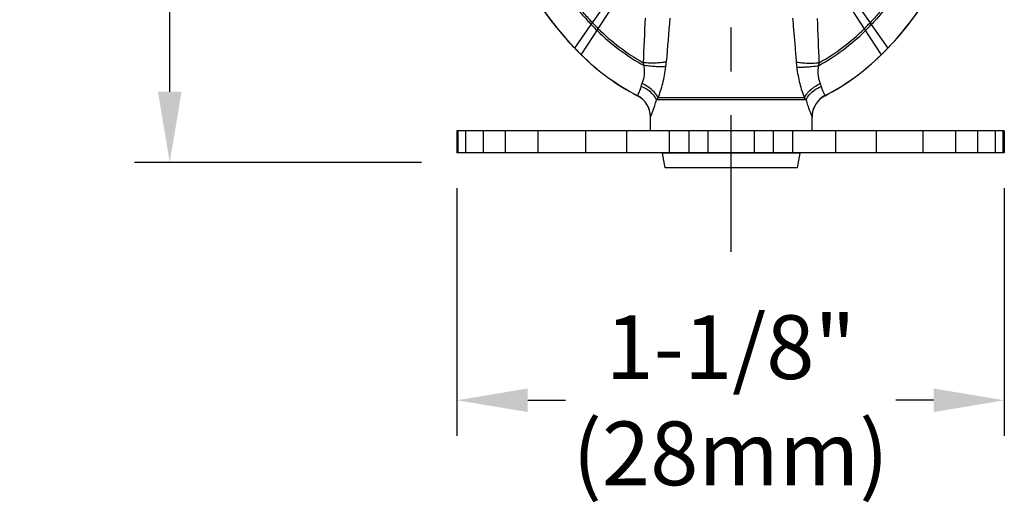
# Model space of a CAD drawing. Units: inches. Extents: x -136 to 31, y -49 to 21.
# Drawn here: x -123 to -121, y 9 to 10 of the extents above; entities that cross this region are included whole.
import ezdxf

# ---------------------------------------------------------------- set-up
doc = ezdxf.new("R2010")
doc.units = ezdxf.units.IN
doc.header["$LTSCALE"] = 0.25
doc.header["$MEASUREMENT"] = 0
doc.linetypes.add('CENTER', pattern=[2, 1.25, -0.25, 0.25, -0.25])
doc.layers.get('DEFPOINTS').update_dxf_attribs({"color": 31})
doc.layers.add('12_COMPONENTS', color=7, linetype='Continuous')
doc.layers.add('HATCH', color=4, linetype='Continuous')
doc.layers.add('DIM', color=61, linetype='Continuous', lineweight=9)
doc.styles.add('Bulletin', font='Helvetica Light.ttf')
doc.dimstyles.new('Bulletin', dxfattribs={"dimscale": 1.62, "dimtxt": 0.09, "dimasz": 0.1, "dimexe": 0.05, "dimexo": 0.05, "dimgap": 0.025, "dimtad": 0, "dimtih": 1, "dimtoh": 1, "dimdec": 4, "dimzin": 4, "dimdsep": 46, "dimlunit": 4, "dimtxsty": 'Bulletin', "dimcen": 0.09, "dimclrt": 256, "dimadec": 0, "dimazin": 0, "dimtfac": 0.707500000000003, "dimtdec": 4, "dimtofl": 0, "dimtmove": 0, "dimatfit": 3, "dimfxl": 1, "dimfrac": 2, "dimtolj": 1, "dimtzin": 0, "dimarcsym": 0})

# ---------------------------------------------------------------- blocks, each defined once
blk = doc.blocks.new('*D40')
at = {"layer": 'DEFPOINTS', "color": 0, "transparency": 16777216}
for p in [(-121.8861146025366, 11.8518557490444), (-122.8166436013131, 9.5743528815944), (-122.1598097983086, 9.5743528815944)]:
    blk.add_point(p, dxfattribs=at)
at = {"layer": 'DIM', "color": 0, "lineweight": -2, "transparency": 16777216}
for p, q in [((-121.9671146025366, 11.8518557490444), (-122.8976436013131, 11.8518557490444)), ((-122.8166436013131, 11.6898557490444), (-122.8166436013131, 10.97119056531935)), ((-122.8166436013131, 9.736352881594401), (-122.8166436013131, 10.45501806531935)), ((-122.2408097983086, 9.5743528815944), (-122.8976436013131, 9.5743528815944))]:
    blk.add_line(p, q, dxfattribs=at)
at = {"layer": 'DIM', "color": 0, "transparency": 16777216}
for points in [[(-122.8436436013131, 11.6898557490444), (-122.7896436013131, 11.6898557490444), (-122.8166436013131, 11.8518557490444)], [(-122.8436436013131, 9.736352881594401), (-122.7896436013131, 9.736352881594401), (-122.8166436013131, 9.5743528815944)]]:
    blk.add_solid(points, dxfattribs=at)
at = {"layer": 'DIM', "transparency": 16777216, "insert": (-122.8166436013131, 10.71310431531938), "char_height": 0.1458, "attachment_point": 5, "style": 'Bulletin'}
blk.add_mtext('\\A1;2-1/4"\\P(57mm)', dxfattribs=at)
blk = doc.blocks.new('*D64')
at = {"layer": 'DEFPOINTS', "color": 0, "transparency": 16777216}
for p in [(-122.1593196025329, 9.596898648394397), (-120.9065026660579, 9.596898648394397), (-120.9065026660579, 9.030530887540436)]:
    blk.add_point(p, dxfattribs=at)
at = {"layer": 'DIM', "color": 0, "lineweight": -2, "transparency": 16777216}
for p, q in [((-122.1593196025329, 9.515898648394398), (-122.1593196025329, 8.949530887540437)), ((-120.9065026660579, 9.515898648394398), (-120.9065026660579, 8.949530887540437)), ((-121.9973196025329, 9.030530887540436), (-121.9109786342954, 9.030530887540436)), ((-121.0685026660579, 9.030530887540436), (-121.1548436342954, 9.030530887540436))]:
    blk.add_line(p, q, dxfattribs=at)
at = {"layer": 'DIM', "color": 0, "transparency": 16777216}
for points in [[(-121.9973196025329, 9.057530887540436), (-121.9973196025329, 9.003530887540437), (-122.1593196025329, 9.030530887540436)], [(-121.0685026660579, 9.057530887540436), (-121.0685026660579, 9.003530887540437), (-120.9065026660579, 9.030530887540436)]]:
    blk.add_solid(points, dxfattribs=at)
at = {"layer": 'DIM', "transparency": 16777216, "insert": (-121.5329111342954, 9.030530887540436), "char_height": 0.1458, "attachment_point": 5, "style": 'Bulletin'}
blk.add_mtext('\\A1;1-1/8" \\P(28mm)', dxfattribs=at)
blk = doc.blocks.new('1')
at = {"color": 0, "linetype": 'Continuous'}
for p, q in [((0.5166417561672176, -2.184149304064913), (0.5672508129172229, -2.111738944364912)), ((1.101554297167226, -2.111886977164911), (1.152065938617227, -2.184149304064913)), ((0.5300232911172174, -2.197752803564914), (0.5782338719672282, -2.123336308614913)), ((1.090577309717219, -2.123495806214915), (1.138684403667213, -2.197752803564914)), ((0.5138566010672179, -2.188126586014913), (0.5166417561672176, -2.184149304064913)), ((1.152065938617227, -2.184149304064913), (1.154929157517216, -2.188245210364915)), ((0.4759962096672155, -2.242392626914913), (0.5138566010672179, -2.188126586014913)), ((0.4911484731672147, -2.257734059464912), (0.5300232911172174, -2.197752803564914)), ((1.138684403667213, -2.197752803564914), (1.177559221617216, -2.257734059464912)), ((1.154929157517216, -2.188245210364915), (1.192711485117229, -2.242392626914913)), ((0.6348490881172211, -2.282117773464915), (0.6328739637172163, -2.275476264264913)), ((0.6196450184672244, -2.350860580864914), (0.6197123427172215, -2.350747312164916)), ((0.619712341267217, -2.350747315014914), (0.6197729351172256, -2.350645011514914)), ((1.005551170817228, -2.360475310364915), (0.6631601946172196, -2.360476125164912)), ((1.001932068267223, -2.356040413414913), (0.666779754967223, -2.356040413414913)), ((1.048934757317227, -2.350645008064912), (1.048995351667216, -2.350747311414914)), ((1.048995352167225, -2.350747312414914), (1.049062676017229, -2.350860580364913)), ((0.6493538473672231, -2.399700695764913), (0.6494471599672238, -2.399485851364911)), ((0.6493538473672231, -2.431244128314912), (0.6493538473672231, -2.399700695764913)), ((0.6494471599672238, -2.399485851364911), (0.649531242967214, -2.399291847764911)), ((1.019176446517221, -2.399291835564913), (1.019260534817221, -2.399485851364911)), ((1.019260534817221, -2.399485851364911), (1.019353847367228, -2.399700695764913)), ((1.019353847367228, -2.431244128314912), (1.019353847367228, -2.399700695764913)), ((0.2065369122172172, -2.43124412831491), (0.2065369122172172, -2.481244128314914)), ((1.459353847742207, -2.43124412831491), (0.2065369122172172, -2.43124412831491)), ((0.2093538473672112, -2.481244128314914), (0.2093538473672112, -2.43124412831491)), ((0.226917432767209, -2.481244128314914), (0.226917432767209, -2.43124412831491)), ((0.2674818766172109, -2.481244128314914), (0.2674818766172109, -2.43124412831491)), ((0.3174987361672095, -2.481244128314914), (0.3174987361672095, -2.43124412831491)), ((0.3924520549672081, -2.481244128314914), (0.3924520549672081, -2.43124412831491)), ((0.5951245103672136, -2.481244128314916), (0.5951245103672136, -2.431244128314912)), ((0.6930557408172149, -2.481244128314916), (0.6930557408172149, -2.431244128314912)), ((0.7378228862672245, -2.481244128314916), (0.7378228862672245, -2.431244128314912)), ((0.7813538473672281, -2.481244128314916), (0.7813538473672281, -2.431244128314912)), ((0.8873538473672227, -2.481244128314916), (0.8873538473672227, -2.431244128314912)), ((0.9308848084672263, -2.481244128314916), (0.9308848084672263, -2.431244128314912)), ((0.9756519539172217, -2.481244128314916), (0.9756519539172217, -2.431244128314912)), ((1.073583184367223, -2.481244128314916), (1.073583184367223, -2.431244128314912)), ((1.273438705942212, -2.481244128314914), (1.273438705942212, -2.43124412831491)), ((1.348392024792219, -2.481244128314914), (1.348392024792219, -2.43124412831491)), ((1.398408884342217, -2.481244128314914), (1.398408884342217, -2.43124412831491)), ((1.438973328192219, -2.481244128314914), (1.438973328192219, -2.43124412831491)), ((1.456536913592217, -2.481244128314914), (1.456536913592217, -2.43124412831491)), ((1.459353848692217, -2.43124412831491), (1.459353848692217, -2.481244128314914)), ((1.459353847742207, -2.481244128314914), (0.2065369122172172, -2.481244128314914)), ((0.6768538473672265, -2.482566580664912), (0.6843538473672197, -2.481244128314916)), ((0.6827921076672254, -2.516244128314913), (0.6768538473672265, -2.482566580664912)), ((0.9918538473672243, -2.482566580664912), (0.6768538473672265, -2.482566580664912)), ((0.9918538473672243, -2.482566580664912), (0.9843538473672169, -2.481244128314916)), ((0.9859155870672254, -2.516244128314913), (0.9918538473672243, -2.482566580664912)), ((0.9859155870672254, -2.516244128314913), (0.6827921076672254, -2.516244128314913))]:
    blk.add_line(p, q, dxfattribs=at)
for centre, radius, start, end in [((1.002898023167219, -1.737118188564914), 0.73001854795, 202.8319874996999, 223.7996468436), ((0.6658096716172253, -1.737118188564914), 0.73001854795, 316.2003531565999, 337.1680125002998), ((1.002958265017213, -1.737040622764912), 0.72999153225, 212.4168751078995, 217.2562645057997), ((0.6657481962672165, -1.737039770964916), 0.729993031, 322.7386248540994, 327.5781676832993), ((0.6658071239672267, -1.737052640064913), 0.7298284128, 322.9200444063999, 327.5014228009994), ((1.00068662916722, -1.738756496514913), 0.72703494995, 217.0750903811002, 218.1064302887997), ((1.000455857567218, -1.738963724464913), 0.72683569065, 217.2550225092002, 217.9546088958996), ((1.003033545917219, -1.736973734014914), 0.73009210665, 217.9533320892003, 223.4993519813992), ((0.9780985182672168, -1.743605350214914), 0.63798222435, 223.6718402732995, 225.3856117650995), ((17.34155922081722, -2.921968768014919), 16.72118850155, 177.4353433763, 177.7842168075), ((5.482990037017217, -2.629166179464914), 4.8104746396, 174.5658234353998, 175.7580823735998), ((-13.14269131663279, -2.811416110914914), 14.18862817665, 2.164668155499879, 2.574744538399903), ((0.6906091765172278, -1.743605350214914), 0.6379822243, 314.6143882348994, 316.3281597266993), ((0.6656743621672234, -1.736973926064916), 0.7300918197, 316.5007011300997, 322.0424699472002), ((0.6680189724172294, -1.738754929064914), 0.7270375648, 321.8894843936, 322.9219744033001), ((0.6682497669672216, -1.738962166814911), 0.7268382813, 322.0411763066994, 322.7398403058), ((1.003033714767213, -1.736941817464913), 0.7300016916, 218.1048185955004, 223.2535585877999), ((0.9804139678172135, -1.741517768764911), 0.64586005615, 223.7485455029997, 225.4567963807002), ((0.8755690893172243, -1.847783215364913), 0.49658050855, 225.4782175694996, 241.0035900915001), ((0.8758412434172271, -1.847041057514911), 0.492533891, 225.4025515511997, 240.4422584454994), ((0.7934323539172254, -1.848495881464913), 0.4960156659, 298.9871925321994, 314.551789896), ((0.79286642881722, -1.847041027964917), 0.4925339278, 299.5547506970994, 314.5974479001), ((0.6884679015672219, -1.742200065914911), 0.64540094065, 314.5719588041994, 316.2817026733999), ((0.6656742364172175, -1.736942047314916), 0.7300013473, 316.7465435076996, 321.8911098666994), ((1.004592685017229, -1.735431425614916), 0.7321719581, 223.2560479350996, 223.799403589), ((1.005164957517223, -1.734921914264913), 0.7330503997, 223.5010092999998, 223.7989535821008), ((1.001879351067217, -1.738100606364913), 0.7286038158, 223.7993313614995, 224.3632089138002), ((1.004431950817221, -1.735584410614916), 0.7320628023, 223.8012361416002, 225.4885837074992), ((1.001492032817225, -1.738399220164911), 0.7278798919, 223.7997195935992, 224.3639452199997), ((1.005755160717229, -1.734319216314912), 0.73401868125, 224.3626949005003, 224.9254713013), ((1.006312346667215, -1.733689310264911), 0.73461922915, 224.3636914207, 224.9257865113993), ((1.001961354117213, -1.738112569714911), 0.72865375315, 224.9249477579001, 225.4897777351996), ((1.001558624917223, -1.738435467964916), 0.7279017987, 224.9255226411995, 225.4907114771003), ((0.6671490698172136, -1.738435467964916), 0.7279017987, 314.5092885228996, 315.0744773587995), ((0.6642757439672238, -1.735584410614916), 0.7320628023, 314.5114162924997, 316.1987638583998), ((0.6667463406172232, -1.738112569764912), 0.72865375315, 314.5102222647994, 315.0750522420999), ((0.6623953480672213, -1.733689310264911), 0.7346192292, 315.0742134885995, 315.6363085793001), ((0.6629525340172222, -1.734319216264911), 0.7340186813, 315.0745286987, 315.6373050994997), ((0.6672156619172256, -1.738399220114911), 0.727879892, 315.6360547800002, 316.2002804063007), ((0.666828343617226, -1.738100606264911), 0.7286038159, 315.6367910861998, 316.2006686384993), ((0.664115234867225, -1.735431640064913), 0.7321716472, 316.2005963340993, 316.7440546601997), ((0.6635428540172228, -1.734922025864915), 0.7330502382, 316.2010463959993, 316.4990442289999), ((0.864954465567223, -1.877167688364914), 0.53344323295, 225.5134477579994, 242.6218967209996), ((0.8649719606672193, -1.877097673164915), 0.53338139615, 225.5146176418003, 242.6245131777999), ((0.8649936438672228, -1.877038173314912), 0.5333254936, 225.5149447826992, 242.6261108032002), ((0.4075688238672228, -2.252750297014916), 0.27888347795, 353.3607334222999, 355.7648763039995), ((1.263816856917217, -2.252426759464914), 0.2815782823, 184.2720901430999, 186.7316697897996), ((0.8037140505672227, -1.877038173514915), 0.5333254936, 297.3738891888, 314.4850552597995), ((0.8037357337672262, -1.877097673414912), 0.53338139615, 297.3754868646995, 314.4853824006998), ((0.8037532291672278, -1.877167688364914), 0.53344323295, 297.3781032789994, 314.4865522419995), ((1.002120011017226, -2.338351942964916), 0.0392220637, 12.80856155159945, 23.25334618339908), ((0.5943538489672164, -2.399700694264912), 0.05499999935, 359.9999984095, 62.62325194780016), ((0.5944247345172187, -2.399617326364915), 0.0550238372, 0.1369068769999776, 62.64086191189961), ((0.5944889663172148, -2.399541991114912), 0.05504525665, 0.2603826829999855, 62.65712479089991), ((0.7318929625672155, -2.412892161564915), 0.0864398697, 138.8750869458998, 142.6712657837998), ((0.9367001849672221, -2.412986383964913), 0.08659123605, 37.33143943389973, 41.12022985329955), ((1.074218918717222, -2.399542224014912), 0.05504544245, 117.3429402183004, 179.7393630996998), ((1.07428296991722, -2.399617342164913), 0.05502385165, 117.3591394666995, 179.8630766754999), ((1.074353845817228, -2.399700694264912), 0.05499999935, 117.3767480521998, 180.0000015904999)]:
    blk.add_arc(centre, radius, start, end, dxfattribs=at)
for points, start_tangent, end_tangent in [([(0.3837193482672205, -1.989415121914913), (0.3837282192672262, -1.989436230514915), (0.3839406658672146, -1.989941493464915), (0.3841532879672229, -1.990445991914914), (0.3845790550172126, -1.991452703164914), (0.3854326547172207, -1.993457039164912), (0.3862889607672173, -1.995449366314912), (0.3871479179672264, -1.997429812114913), (0.3888735755172235, -2.001355569214912), (0.3906092286172225, -2.005235326814915), (0.3941090954172211, -2.012860889314911), (0.3976449941172291, -2.020314545614912), (0.4012149074672209, -2.027604261364914), (0.4048173019172197, -2.034737911714913), (0.4121156878672139, -2.048568010564914), (0.4195367483172276, -2.061865709864914), (0.4270835244172133, -2.074689936364916), (0.4347646633172246, -2.087097624414913), (0.4425954259172187, -2.099142885314915), (0.4505941656672263, -2.110878299714916), (0.4587857329672147, -2.122352903164913), (0.4671979758672222, -2.133613872714914), (0.4758642366672206, -2.144704496464914), (0.4848205266172272, -2.155665958864912), (0.494108039567223, -2.166534919214914), (0.5037705035172166, -2.177345548064913), (0.5138566010672179, -2.188126586014913)], (0.3871933712526863, -0.9219985321343952), (0.6914914317397345, -0.7223846619568637)), ([(0.3879120933672198, -1.986994175164913), (0.3879207990672171, -1.987014923914916), (0.3881303130672222, -1.987514326064915), (0.3883400027172286, -1.988012985514914), (0.3887599055672126, -1.989008084014916), (0.3896017802172196, -1.990989453314914), (0.3904463674672201, -1.992959155264916), (0.3912936137172238, -1.994917312914911), (0.3929958797672271, -1.998799487114912), (0.3947081925172142, -2.002636956814914), (0.3981615781172252, -2.010181687314915), (0.4016513280672172, -2.017559269664911), (0.405175491367217, -2.024777391264916), (0.4087325858172193, -2.031843651664911), (0.415941855967219, -2.045550496814915), (0.4232758709172231, -2.058738534714916), (0.4307376088172248, -2.071464613964913), (0.4383354803672148, -2.083783652314914), (0.4460843055172177, -2.095747831764914), (0.4540019012172252, -2.107407850964915), (0.4621123805672198, -2.118810973014913), (0.4704427616672149, -2.130002660114915), (0.4790253869172147, -2.141024605514911), (0.4878951852672202, -2.151916464064914), (0.4970921079172257, -2.162713505214914), (0.5066585620172219, -2.173448586714915), (0.5166417561672176, -2.184149304064913)], (0.3864724833512413, -0.9223009376620651), (0.6905259560094849, -0.723307613728203)), ([(1.280795601417225, -1.986994175164913), (1.280786895667219, -1.987014923914916), (1.280577381717222, -1.987514326064915), (1.280367692017222, -1.988012985514914), (1.279947789217218, -1.989008084014916), (1.279105914517217, -1.990989453314914), (1.278261327317225, -1.992959155264916), (1.277414081067221, -1.994917312914911), (1.275711814967224, -1.998799487114912), (1.273999502267216, -2.002636956814914), (1.270546116667219, -2.010181687314915), (1.267056366717213, -2.017559269664911), (1.26353220336722, -2.024777391264916), (1.259975108967225, -2.031843651664911), (1.252765838817226, -2.045550496814915), (1.245431823817228, -2.058738534714916), (1.237970085917226, -2.071464613964913), (1.230372214417216, -2.083783652314914), (1.222623389267227, -2.095747831764914), (1.214705793517226, -2.107407850964915), (1.206595314167217, -2.118810973014913), (1.198264933067222, -2.130002660114915), (1.189682307867216, -2.141024605514911), (1.180812509517224, -2.151916464064914), (1.171615586817225, -2.162713505214914), (1.162049132717215, -2.173448586714915), (1.152065938617227, -2.184149304064913)], (-0.3864724833512416, -0.9223009376620651), (-0.6905259560094851, -0.7233076137282027)), ([(1.284988287567217, -1.989415089314914), (1.284979419267216, -1.989436206814911), (1.28476709566722, -1.989941693164912), (1.284554596767222, -1.990446415064913), (1.284129077117228, -1.991453573364911), (1.283275975767225, -1.993458804264915), (1.282420172717224, -1.995452027414913), (1.281561723217223, -1.997433370264911), (1.279837094767217, -2.001360924614911), (1.278102488767217, -2.005242483614911), (1.274604768317218, -2.012871661064914), (1.271071082617226, -2.020328947964916), (1.267503445167222, -2.027622309364912), (1.263903385467216, -2.034759619864911), (1.256609829217226, -2.048597079364914), (1.249193782617226, -2.061902188214912), (1.241652167217225, -2.074733866314912), (1.233976296367217, -2.087149040614914), (1.226150867267222, -2.099201813814911), (1.21815748341723, -2.110944757364916), (1.209971248817226, -2.122426896364914), (1.201564268667227, -2.133695396714916), (1.192903152067217, -2.144793533764915), (1.183951837867227, -2.155762478614914), (1.174669080567213, -2.166638875364914), (1.165011099517216, -2.177456878464913), (1.154929157517216, -2.188245210364915)], (-0.3868630297839089, -0.9221371894606651), (-0.6911096786854474, -0.7227498959026544)), ([(0.9746030362672258, -2.173876644214911), (0.9775184623172208, -2.205682991264911), (0.9803211459672241, -2.238812995364913), (0.9830209289672212, -2.27340236206491)], (0.09493812204259788, -0.9954831756403645), (0.07479667890157421, -0.9971988050661186)), ([(0.6856910043172206, -2.273345736164917), (0.6758596034172228, -2.275121793214911), (0.6630756553672228, -2.276109828864914), (0.6483566185672203, -2.276231206514911), (0.6328739628172286, -2.275476265864913)], (-0.9669659927397666, -0.2549054116428245), (-0.9971037426860481, 0.07605344385019987)), ([(0.9830209409672221, -2.273402359964916), (0.9928473261172144, -2.275163713364915), (1.005624220267222, -2.276138847364916), (1.020335539067219, -2.276250212564914), (1.035811362717226, -2.275488950614911)], (0.967385391414787, -0.2533091085556528), (0.9970804906671222, 0.07635767892629375)), ([(1.035811362717226, -2.275488950614911), (1.034742881167219, -2.278890361464914), (1.033808712067213, -2.282375010214913)], (-0.3230679695264531, -0.9463757642004866), (-0.24396074898558, -0.9697851065851625)), ([(0.6305544089672139, -2.322879956064913), (0.6336428715672184, -2.314138054964911), (0.6356406967672257, -2.304300773314914), (0.6361408280172185, -2.293548234214914), (0.6348490729672278, -2.282117800564915)], (0.3937363191886445, 0.9192234282000096), (-0.1883480140811569, 0.9821023498554947)), ([(0.6845818617172199, -2.284994201414914), (0.6753411320172233, -2.285132275314911), (0.6633692949172172, -2.284669598614915), (0.6495367280672184, -2.283639808664912), (0.6348490881172211, -2.282117773464915)], (-0.9983515524181228, -0.05739492821081333), (-0.9931712394779563, 0.1166657150743962)), ([(0.666779754967223, -2.356040413414913), (0.6725421046172215, -2.340058974814912), (0.6776156869172212, -2.322653482464911), (0.6816984027172168, -2.304142494414915), (0.6845818634172218, -2.284994201714913)], (0.3671137106046971, 0.9301760712284803), (0.1161627957845658, 0.9932301872554585)), ([(0.9841797727672201, -2.285433277414914), (0.9871679889672293, -2.304985797364914), (0.9911461899672247, -2.322865009664913), (0.9961141368172264, -2.339897185364915), (1.001932068267223, -2.356040413414913)], (0.1177355466850366, -0.9930449844024065), (0.3672129923291991, -0.9301368814667204)), ([(0.9841811504672222, -2.285433037864916), (0.9934001460672164, -2.285513641214916), (1.005344170367223, -2.284999222864915), (1.019147273167221, -2.283927099064915), (1.033808719867224, -2.282375024164914)], (0.9987583987406345, -0.04981627189025396), (0.9929678623706383, 0.1183842231848716)), ([(1.033808719867224, -2.282375024164914), (1.032562030217221, -2.294055491564915), (1.033084896867223, -2.304420987614915), (1.035036954917217, -2.314031895414914), (1.038155920017218, -2.322867028414915)], (-0.1820978505588141, -0.9832804141351846), (0.3940769937393327, -0.919077430364477)), ([(0.6197729835672163, -2.350644918014911), (0.6202448528172226, -2.349821641064914), (0.6211195543172181, -2.348229720814913), (0.6224468270672219, -2.345675138614912), (0.6242229439672258, -2.341916097514915), (0.6263159673172254, -2.336672063214916), (0.628354339067215, -2.329648544164915)], (0.5107142167985769, 0.8597505386795733), (0.2199894206804683, 0.975502257705574)), ([(0.628354213867226, -2.329648784064911), (0.6293078506172236, -2.326189570764914), (0.6305543456672211, -2.322880076714913)], (0.2198418716665173, 0.9755355203487789), (0.3938319190012807, 0.9191824734924883)), ([(0.6631609079172165, -2.360472291064912), (0.6556488056672265, -2.348595396864912), (0.6436305270172227, -2.337952193564913), (0.628354213867226, -2.329648784064911)], (-0.379318823061257, 0.9252660322693269), (-0.923305898901376, 0.38406538122294)), ([(0.6667795859172259, -2.356040385614914), (0.6616128972672186, -2.347073618114916), (0.6534580953172195, -2.338163775764915), (0.6428665553672204, -2.329913276214914), (0.6305544089672139, -2.322879956064913)], (-0.3733334915018425, 0.9276972049774883), (-0.899755182219169, 0.4363950183832877)), ([(1.001931723017222, -2.356040470214911), (1.007097290817228, -2.347069802864912), (1.015251641567218, -2.338156336514913), (1.025843306417215, -2.329902768164914), (1.038155994167226, -2.322867169664914)], (0.3730563757175044, 0.9278086766874518), (0.8997144320107571, 0.4364790267945998)), ([(1.00555262761722, -2.360472289314917), (1.013065867167228, -2.348597808614915), (1.025086681267226, -2.337957438914916), (1.040365947917223, -2.329656381164913)], (0.379383058707016, 0.9252396958443305), (0.9233647508884245, 0.3839238685166083)), ([(1.040365947917223, -2.329656381164913), (1.042422206667226, -2.336746318914916), (1.04451516201722, -2.341994003964913), (1.046283379917213, -2.345733278564911), (1.047600320367224, -2.348261013114911), (1.048466761417217, -2.349831241964914), (1.048934714967217, -2.350644926264916)], (0.2207161977871888, -0.9753380747383784), (0.5104004297983682, -0.8599368588807211)), ([(0.649531242967214, -2.399291847764911), (0.6502032218172218, -2.397708747314912), (0.6514479611672215, -2.394704879864914), (0.6533510945672276, -2.389955006464913), (0.6559764179172163, -2.383033479314914), (0.6593088588172265, -2.373392240314914), (0.6631601946172196, -2.360476125164912)], (0.3972600634635644, 0.9177060760270279), (0.2616825413197582, 0.965154001995761)), ([(1.005551170817228, -2.360475310364915), (1.009430342417218, -2.373492174814913), (1.012769960817224, -2.383152982914911), (1.015390312517226, -2.390055911564911), (1.017280975117217, -2.394766371514915), (1.018512501617224, -2.397730957764914), (1.019176446517221, -2.399291835564913)], (0.2614510718551664, -0.9652167305977372), (0.397269180408644, -0.917702129395723))]:
    blk.add_spline(points, degree=3, dxfattribs=dict(at, start_tangent=start_tangent, end_tangent=end_tangent))
at = {"layer": 'DEFPOINTS', "color": 0}
for p, q in [((0.5017490994316915, -2.481244128314916), (0.5017490994316915, -2.43124412831491)), ((1.166958595302759, -2.481244128314916), (1.166958595302759, -2.43124412831491))]:
    blk.add_line(p, q, dxfattribs=at)

msp = doc.modelspace()

# ---------------------------------------------------------------- linework, layer by layer
at = {"layer": 'HATCH', "linetype": 'CENTER'}
msp.add_line((-121.5315026673829, 9.370434662130823), (-121.5315026673829, 12.05500717445065), dxfattribs=at)

# ---------------------------------------------------------------- block references
at = {"layer": '12_COMPONENTS'}
msp.add_blockref('1', (-122.3658565147501, 12.07814277670931), dxfattribs=at)

# ---------------------------------------------------------------- dimensions: what is measured, and where the dimension line sits
at = {"layer": 'DIM', "color": 7}
dim = msp.add_linear_dim(base=(-122.8166436013131, 9.5743528815944), p1=(-121.8861146025365, 11.8518557490444), p2=(-122.1598097983085, 9.574352881594397), angle=90, text='2-1/4"\\P(57mm)', dimstyle='Bulletin', dxfattribs=at)
dim.commit()
dim.dimension.update_dxf_attribs({"geometry": '*D40', "text_midpoint": (-122.8166436013131, 10.71310431531938), "dimtype": 160})
at = {"layer": 'DIM'}
dim = msp.add_linear_dim(base=(-120.9065026660579, 9.030530887540436), p1=(-122.1593196025329, 9.596898648394397), p2=(-120.9065026660579, 9.596898648394397), text='1-1/8" \\P(28mm)', dimstyle='Bulletin', dxfattribs=at)
dim.commit()
dim.dimension.update_dxf_attribs({"geometry": '*D64', "text_midpoint": (-121.5329111342954, 9.030530887540436), "dimtype": 160})

doc.saveas('drawing.dxf')
